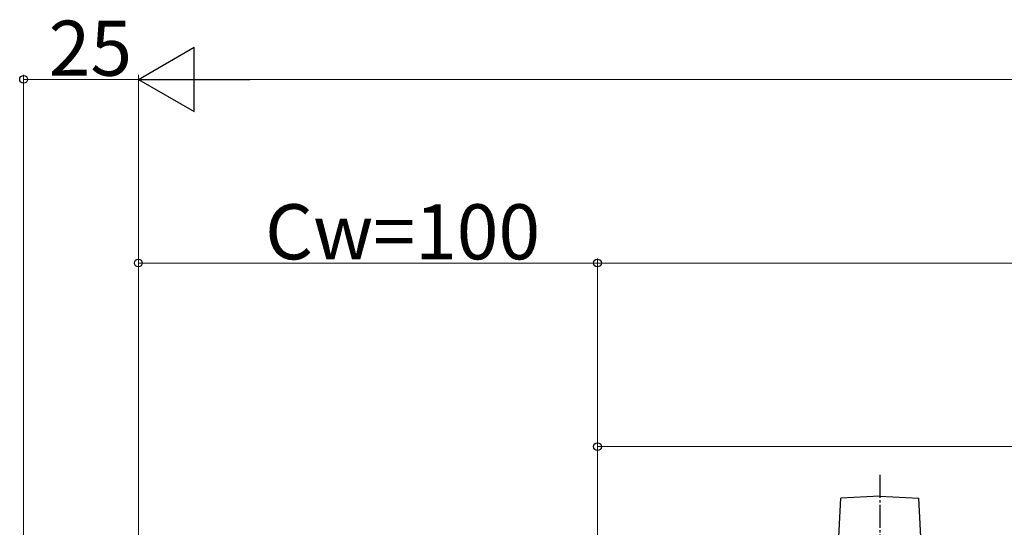
# Model space of a CAD drawing. Extents: x 0 to 1980, y 0 to 3204.
# Drawn here: x 794 to 1009, y 2703 to 2814 of the extents above; entities that cross this region are included whole.
import ezdxf

# ---------------------------------------------------------------- set-up
doc = ezdxf.new("R2010")
doc.units = 0
doc.linetypes.add('YCENTER_1', pattern=[13, 10, -1, 1, -1])
doc.layers.add('YKK_13', color=4, linetype='CONTINUOUS', lineweight=30)
doc.layers.add('YKK_D', color=6, linetype='CONTINUOUS', lineweight=13)
doc.styles.get("Standard").update_dxf_attribs({"font": 'txt', "bigfont": 'BIGFONT'})

msp = doc.modelspace()

# ---------------------------------------------------------------- linework, layer by layer
at = {"layer": 'YKK_13', "linetype": 'YCENTER_1', "ltscale": 0.5}
msp.add_line((981.57, 2714.41), (981.57, 2564.82), dxfattribs=at)
at = {"layer": 'YKK_13', "linetype": 'Continuous', "ltscale": 0.5}
for p, q in [((972.16, 2692.09), (973.07, 2709.32)), ((981.57, 2709.82), (973.07, 2709.32)), ((981.57, 2709.82), (990.07, 2709.32)), ((990.98, 2692.09), (990.07, 2709.32))]:
    msp.add_line(p, q, dxfattribs=at)
at = {"layer": 'YKK_D', "lineweight": -2}
for p, q in [((820.07, 2800.58), (832.19, 2807.58)), ((832.19, 2793.58), (832.19, 2807.58)), ((820.07, 2800.58), (832.19, 2793.58)), ((820.07, 2800.58), (844.32, 2800.58))]:
    msp.add_line(p, q, dxfattribs=at)
at = {"layer": 'YKK_D'}
for p, q in [((795.07, 2495.52), (795.07, 2801.58)), ((820.07, 2682.57), (820.07, 2801.58)), ((820.07, 2682.57), (820.07, 2801.58)), ((820.07, 2800.58), (795.07, 2800.58)), ((834.07, 2800.58), (1830.07, 2800.58)), ((820.07, 2682.57), (820.07, 2761.58)), ((820.07, 2760.58), (920.07, 2760.58)), ((920.07, 2635.82), (920.07, 2761.58)), ((920.07, 2635.82), (920.07, 2761.58)), ((920.07, 2760.58), (1420.07, 2760.58)), ((920.07, 2635.82), (920.07, 2721.58)), ((1135.07, 2720.58), (920.07, 2720.58))]:
    msp.add_line(p, q, dxfattribs=at)
at = {"layer": 'YKK_D', "linetype": 'ByBlock', "lineweight": -2}
for centre in [(795.07, 2800.58), (820.07, 2760.58), (920.07, 2760.58), (920.07, 2760.58), (920.07, 2720.58)]:
    msp.add_circle(centre, 0.85, dxfattribs=at)

# ---------------------------------------------------------------- texts
at = {"layer": 'YKK_D'}
for s, p in [('25', (800.53, 2801.38)), ('Cw=100', (847.67, 2761.38))]:
    msp.add_text(s, height=12, dxfattribs=at).set_placement(p)

doc.saveas('drawing.dxf')
